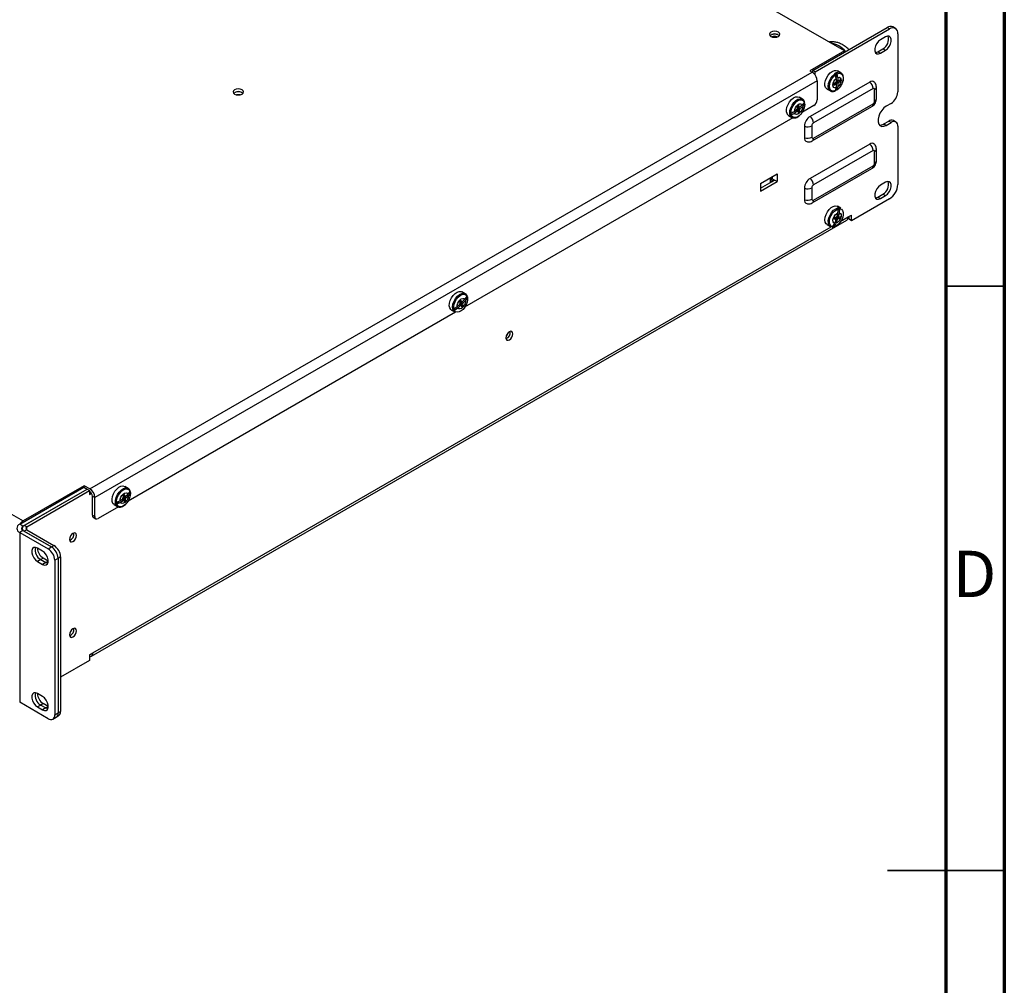
# Model space of a CAD drawing. Units: millimetres. Extents: x 75 to 2075, y 25 to 1460.
# Drawn here: x 1654 to 2075, y 693 to 1107 of the extents above; entities that cross this region are included whole.
import ezdxf

# ---------------------------------------------------------------- set-up
doc = ezdxf.new("R2010")
doc.units = ezdxf.units.MM
doc.header["$LTSCALE"] = 5
doc.linetypes.add('SLD-Solid', pattern=[0])
doc.styles.add('SLDTEXTSTYLE0', font='GOTHIC.TTF', dxfattribs={"width": 0.913})

msp = doc.modelspace()

# ---------------------------------------------------------------- linework, layer by layer
at = {"color": 7, "linetype": 'SLD-Solid', "lineweight": 70}
for p, q in [((2075, 1460), (2075, 25)), ((2050, 1435), (2050, 50))]:
    msp.add_line(p, q, dxfattribs=at)
at = {"color": 7, "linetype": 'SLD-Solid', "lineweight": 25}
for p, q in [((2006.671, 1093.321), (1700.069, 1270.318)), ((1993.024, 1084.871), (2024.844, 1103.24)), ((1994.084, 1084.259), (2025.904, 1102.628)), ((2025.904, 1102.628), (2024.844, 1103.24)), ((2028.404, 1102.876), (2027.343, 1103.488)), ((2029.44, 1100.586), (2029.44, 1075.682)), ((1977.762, 1099.341), (1977.936, 1099.276)), ((2024.136, 1099.24), (2022.015, 1098.015)), ((2006.671, 1093.321), (1991.822, 1084.749)), ((2006.671, 1092.75), (2006.671, 1093.321)), ((2020.954, 1092.911), (2023.076, 1094.136)), ((2020.954, 1092.911), (2022.015, 1092.299)), ((2022.015, 1092.299), (2024.136, 1093.524)), ((2023.076, 1094.136), (2024.136, 1093.524)), ((1683.806, 905.792), (1992.812, 1084.177)), ((1991.822, 1084.749), (1992.812, 1084.177)), ((1992.881, 1084.136), (1993.024, 1084.218)), ((1994.084, 1084.259), (1993.024, 1084.871)), ((1993.024, 1084.042), (1993.024, 1084.871)), ((1994.084, 1082.953), (1994.084, 1084.259)), ((2002.499, 1083.426), (2002.367, 1083.502)), ((2003.086, 1081.45), (2002.775, 1083.019)), ((2003.206, 1083.841), (2003.074, 1083.917)), ((2003.074, 1083.917), (2003.088, 1081.907)), ((2003.793, 1081.865), (2003.483, 1083.434)), ((2005.129, 1083.894), (2003.688, 1084.726)), ((2005.129, 1083.894), (2005.223, 1083.835)), ((1994.933, 1080.503), (1685.927, 902.118)), ((2017.419, 1079.929), (1991.963, 1065.233)), ((1994.933, 1080.503), (1994.933, 1072.338)), ((2002.885, 1079.699), (2002.037, 1079.201)), ((2002.042, 1078.469), (2002.037, 1079.201)), ((2002.891, 1078.967), (2002.042, 1078.469)), ((2002.891, 1078.967), (2002.259, 1079.332)), ((2002.26, 1079.333), (2002.397, 1079.256)), ((2002.34, 1079.379), (2002.397, 1079.256)), ((2002.397, 1079.256), (2003.104, 1078.848)), ((2002.885, 1079.699), (2003.096, 1080.068)), ((2003.104, 1078.848), (2002.891, 1078.967)), ((2002.908, 1079.74), (2003.104, 1079.671)), ((2003.086, 1081.45), (2003.096, 1080.068)), ((2003.096, 1080.891), (2003.088, 1081.907)), ((2003.09, 1080.891), (2003.096, 1080.891)), ((2003.091, 1080.753), (2003.303, 1080.771)), ((2003.094, 1080.226), (2003.315, 1080.04)), ((2003.096, 1080.891), (2003.803, 1080.483)), ((2003.104, 1079.671), (2003.315, 1080.04)), ((2003.811, 1079.263), (2003.104, 1079.671)), ((2003.104, 1079.671), (2003.112, 1078.655)), ((2003.104, 1078.848), (2003.114, 1077.466)), ((2003.106, 1078.658), (2003.112, 1078.655)), ((2003.106, 1078.651), (2003.112, 1078.655)), ((2003.112, 1078.655), (2003.126, 1076.645)), ((2003.939, 1080.406), (2003.315, 1080.04)), ((2003.315, 1080.04), (2004.022, 1079.631)), ((2003.793, 1081.865), (2003.803, 1080.483)), ((2003.803, 1080.483), (2004.017, 1080.363)), ((2004.022, 1079.631), (2003.811, 1079.263)), ((2003.811, 1079.263), (2003.821, 1077.881)), ((2004.865, 1080.861), (2004.017, 1080.363)), ((2004.87, 1080.129), (2004.022, 1079.631)), ((2004.239, 1080.494), (2004.87, 1080.129)), ((2004.87, 1080.129), (2004.865, 1080.861)), ((1746.952, 1074.503), (1746.952, 1074.404)), ((2018.833, 1077.112), (1993.377, 1062.417)), ((1999.188, 1076.932), (2000.629, 1076.1)), ((2000.629, 1076.1), (2000.535, 1076.159)), ((2002.825, 1076.243), (2003.114, 1077.466)), ((2003.126, 1076.645), (2003.259, 1076.568)), ((2003.532, 1076.658), (2003.821, 1077.881)), ((2019.54, 1071.804), (2019.54, 1076.704)), ((2020.272, 1072.825), (2020.272, 1077.724)), ((1986.404, 1069.564), (1987.029, 1070.061)), ((1987.186, 1069.188), (1987.029, 1070.061)), ((1988.653, 1072.587), (1987.212, 1073.419)), ((1988.615, 1070.074), (1987.434, 1069.136)), ((1988.528, 1072.652), (1988.653, 1072.587)), ((1988.615, 1070.074), (1989.508, 1071.195)), ((1993.519, 1069.888), (1988.65, 1067.078)), ((1988.745, 1069.347), (1989.639, 1070.468)), ((1989.444, 1070.872), (1988.917, 1070.453)), ((1989.577, 1070.795), (1989.444, 1070.872)), ((1993.377, 1055.884), (2018.833, 1070.58)), ((2026.611, 1070.783), (2024.49, 1069.558)), ((1351.466, 1067.441), (1655.239, 892.076)), ((1983.098, 1066.661), (1983.23, 1066.584)), ((1984.705, 1067.107), (1983.228, 1065.934)), ((1983.228, 1065.934), (1983.361, 1065.857)), ((1983.717, 1066.594), (1985.21, 1067.369)), ((1983.847, 1065.867), (1985.341, 1066.642)), ((1986.391, 1068.308), (1985.21, 1067.369)), ((1986.522, 1067.581), (1985.341, 1066.642)), ((1986.522, 1067.581), (1985.916, 1067.93)), ((1985.953, 1067.959), (1986.063, 1067.936)), ((1986.024, 1068.016), (1986.063, 1067.936)), ((1986.063, 1067.936), (1986.77, 1067.528)), ((1986.271, 1067.816), (1986.845, 1067.561)), ((1986.391, 1068.308), (1986.561, 1068.691)), ((1986.561, 1068.691), (1986.404, 1069.564)), ((1986.412, 1069.521), (1986.588, 1069.534)), ((1986.445, 1069.596), (1986.479, 1069.596)), ((1986.472, 1068.491), (1986.688, 1068.433)), ((1986.479, 1069.596), (1986.475, 1069.62)), ((1986.479, 1069.596), (1987.186, 1069.188)), ((1986.491, 1069.079), (1986.857, 1068.817)), ((1986.77, 1067.528), (1986.522, 1067.581)), ((1986.688, 1068.433), (1986.857, 1068.817)), ((1987.395, 1068.025), (1986.688, 1068.433)), ((1986.845, 1067.561), (1986.688, 1068.433)), ((1986.927, 1066.656), (1986.77, 1067.528)), ((1986.774, 1067.504), (1986.845, 1067.561)), ((1986.845, 1067.561), (1987.552, 1067.153)), ((1986.857, 1068.817), (1987.296, 1069.165)), ((1986.857, 1068.817), (1987.564, 1068.409)), ((1986.927, 1066.656), (1987.552, 1067.153)), ((1987.186, 1069.188), (1987.434, 1069.136)), ((1987.564, 1068.409), (1987.395, 1068.025)), ((1987.552, 1067.153), (1987.395, 1068.025)), ((1988.745, 1069.347), (1987.564, 1068.409)), ((1992.859, 1054.74), (2018.315, 1069.435)), ((1984.479, 1064.67), (1844.098, 983.629)), ((1982.713, 1065.624), (1984.154, 1064.792)), ((2023.429, 1062.005), (2025.551, 1063.23)), ((2023.429, 1062.005), (2024.49, 1061.393)), ((2024.49, 1061.393), (2026.611, 1062.617)), ((2026.611, 1062.617), (2025.551, 1063.23)), ((2028.611, 1062.816), (2027.55, 1063.428)), ((1989.524, 1061.008), (1989.524, 1056.109)), ((1992.67, 1061.192), (1992.67, 1056.293)), ((2029.44, 1060.984), (2029.44, 1036.08)), ((2017.419, 1053.391), (1991.963, 1038.696)), ((2018.833, 1050.574), (1993.377, 1035.879)), ((2019.54, 1045.267), (2019.54, 1050.166)), ((2020.272, 1046.287), (2020.272, 1051.187)), ((1970.75, 1036.493), (1977.821, 1040.575)), ((1977.821, 1040.575), (1977.821, 1037.309)), ((1992.859, 1028.202), (2018.315, 1042.898)), ((1993.377, 1029.347), (2018.833, 1044.042)), ((1970.75, 1034.452), (1976.76, 1037.922)), ((1970.75, 1033.227), (1977.821, 1037.309)), ((1970.75, 1036.493), (1970.75, 1033.227)), ((1974.85, 1038.106), (1974.85, 1038.006)), ((1974.85, 1037.697), (1974.85, 1037.598)), ((1974.85, 1037.289), (1974.85, 1037.19)), ((1974.85, 1036.881), (1974.85, 1036.819)), ((1976.76, 1037.922), (1975.7, 1038.534)), ((1976.061, 1037.686), (1976.233, 1037.617)), ((1977.821, 1037.309), (1976.76, 1037.922)), ((2024.136, 1037.019), (2022.015, 1035.795)), ((1989.524, 1034.471), (1989.524, 1029.572)), ((1992.67, 1034.654), (1992.67, 1029.755)), ((2025.904, 1029.956), (2009.641, 1020.567)), ((2020.954, 1030.691), (2023.076, 1031.916)), ((2020.954, 1030.691), (2022.015, 1030.079)), ((2022.015, 1030.079), (2024.136, 1031.303)), ((2023.076, 1031.916), (2024.136, 1031.303)), ((2003.818, 1023.899), (2003.34, 1022.35)), ((2003.813, 1026.074), (2003.68, 1026.151)), ((2005.129, 1025.92), (2003.688, 1026.752)), ((2003.818, 1023.899), (2004.002, 1025.638)), ((2004.329, 1026.201), (2003.922, 1024.881)), ((2004.467, 1023.949), (2003.989, 1022.399)), ((2004.462, 1026.124), (2004.329, 1026.201)), ((2004.462, 1026.124), (2005.129, 1025.92)), ((2004.467, 1023.949), (2004.65, 1025.687)), ((1684.457, 834.278), (2007.605, 1020.827)), ((2001.657, 1018.041), (2002.44, 1019.433)), ((2002.029, 1021.182), (2002.283, 1022.002)), ((2002.808, 1021.241), (2002.029, 1021.182)), ((2002.808, 1021.241), (2002.163, 1021.614)), ((2002.225, 1021.814), (2002.86, 1021.44)), ((2003.061, 1022.061), (2002.283, 1022.002)), ((2002.305, 1018.09), (2003.089, 1019.483)), ((2002.918, 1020.983), (2002.44, 1019.433)), ((2002.86, 1021.44), (2002.8, 1021.246)), ((2002.918, 1020.983), (2002.808, 1021.241)), ((2002.86, 1021.44), (2003.139, 1021.729)), ((2003.567, 1021.032), (2002.86, 1021.44)), ((2002.874, 1022.047), (2003.139, 1021.729)), ((2003.061, 1022.061), (2003.34, 1022.35)), ((2003.567, 1021.032), (2003.089, 1019.483)), ((2003.917, 1021.788), (2003.139, 1021.729)), ((2003.139, 1021.729), (2003.846, 1021.32)), ((2003.329, 1022.338), (2003.917, 1021.788)), ((2004.099, 1022.141), (2003.4, 1022.544)), ((2003.451, 1022.71), (2003.989, 1022.399)), ((2003.846, 1021.32), (2003.567, 1021.032)), ((2004.624, 1021.38), (2003.846, 1021.32)), ((2003.917, 1021.788), (2004.037, 1022.177)), ((2003.917, 1021.788), (2004.624, 1021.38)), ((2003.989, 1022.399), (2004.099, 1022.141)), ((2004.878, 1022.2), (2004.099, 1022.141)), ((2004.624, 1021.38), (2004.878, 1022.2)), ((2008.226, 1022.2), (2009.641, 1023.017)), ((2008.58, 1021.18), (2008.58, 1022.405)), ((2009.641, 1020.567), (2008.58, 1021.18)), ((2009.641, 1020.567), (2009.641, 1023.017)), ((1999.188, 1018.957), (2000.629, 1018.125)), ((2001.997, 1018.647), (2001.813, 1018.047)), ((2001.813, 1018.047), (2001.945, 1017.971)), ((1844.404, 989.313), (1842.963, 990.145)), ((1842.534, 986.631), (1841.937, 986.031)), ((1841.937, 986.031), (1842.233, 985.283)), ((1841.983, 986.077), (1842.641, 985.681)), ((1842.169, 986.264), (1842.829, 985.883)), ((1842.516, 985.294), (1842.641, 985.681)), ((1842.534, 986.631), (1842.829, 985.883)), ((1842.641, 985.681), (1842.842, 985.884)), ((1842.641, 985.681), (1843.348, 985.273)), ((1842.829, 985.883), (1843.102, 985.896)), ((1843.102, 985.896), (1844.228, 987.03)), ((1843.348, 985.273), (1844.475, 986.407)), ((1845.067, 988.349), (1844.228, 987.03)), ((1845.313, 987.726), (1844.475, 986.407)), ((1844.668, 987.721), (1845.108, 988.165)), ((1845.108, 988.165), (1845.241, 988.088)), ((1838.463, 982.351), (1839.904, 981.519)), ((1839.066, 982.744), (1838.934, 982.821)), ((1839.18, 982.198), (1840.228, 983.253)), ((1839.313, 982.121), (1839.18, 982.198)), ((1840.981, 983.762), (1839.543, 982.789)), ((1841.228, 983.139), (1839.789, 982.166)), ((1840.981, 983.762), (1842.108, 984.896)), ((1841.228, 983.139), (1842.354, 984.273)), ((1842.354, 984.273), (1841.804, 984.59)), ((1841.907, 984.693), (1841.92, 984.694)), ((1841.916, 984.702), (1841.92, 984.694)), ((1841.92, 984.694), (1842.627, 984.286)), ((1842.024, 984.811), (1842.812, 984.547)), ((1842.108, 984.896), (1842.233, 985.283)), ((1842.204, 985.355), (1842.516, 985.294)), ((1842.627, 984.286), (1842.354, 984.273)), ((1843.224, 984.886), (1842.516, 985.294)), ((1842.516, 985.294), (1842.812, 984.547)), ((1842.812, 984.547), (1842.58, 984.313)), ((1842.627, 984.286), (1842.923, 983.538)), ((1842.812, 984.547), (1843.519, 984.138)), ((1843.519, 984.138), (1842.923, 983.538)), ((1843.348, 985.273), (1843.224, 984.886)), ((1843.224, 984.886), (1843.519, 984.138)), ((1840.21, 981.385), (1700.168, 900.54)), ((1653.789, 890.668), (1681.19, 906.486)), ((1655.203, 889.852), (1682.604, 905.67)), ((1681.402, 907.18), (1655.239, 892.076)), ((1655.734, 890.158), (1682.604, 905.67)), ((1681.19, 906.486), (1682.604, 905.67)), ((1683.806, 905.792), (1681.402, 907.18)), ((1681.402, 906.364), (1681.402, 907.18)), ((1682.604, 905.67), (1683.664, 905.057)), ((1700.154, 906.04), (1698.713, 906.871)), ((1699.965, 906.132), (1700.154, 906.04)), ((1656.794, 889.546), (1683.664, 905.057)), ((1683.664, 905.057), (1683.664, 903.424)), ((1683.664, 904.649), (1683.806, 904.567)), ((1683.664, 904.649), (1683.665, 904.649)), ((1683.664, 903.424), (1684.482, 903.896)), ((1684.867, 902.73), (1685.927, 902.118)), ((1684.867, 894.565), (1684.867, 902.73)), ((1685.927, 893.952), (1685.927, 902.118)), ((1696.711, 900.749), (1697.883, 901.731)), ((1697.497, 901.407), (1697.585, 901.394)), ((1697.555, 901.456), (1697.585, 901.394)), ((1697.578, 901.408), (1698.393, 901.066)), ((1697.585, 901.394), (1698.292, 900.985)), ((1698.478, 903.484), (1697.857, 902.964)), ((1697.857, 902.964), (1698.044, 902.116)), ((1697.879, 902.983), (1698.044, 902.994)), ((1697.883, 901.731), (1698.044, 902.116)), ((1697.938, 902.594), (1698.366, 902.299)), ((1697.952, 903.044), (1697.957, 903.044)), ((1697.956, 903.048), (1697.957, 903.044)), ((1697.957, 903.044), (1698.664, 902.636)), ((1697.983, 901.97), (1698.206, 901.914)), ((1698.206, 901.914), (1698.366, 902.299)), ((1698.913, 901.506), (1698.206, 901.914)), ((1698.206, 901.914), (1698.393, 901.066)), ((1698.366, 902.299), (1698.753, 902.623)), ((1698.366, 902.299), (1699.073, 901.891)), ((1698.478, 903.484), (1698.664, 902.636)), ((1698.664, 902.636), (1698.918, 902.598)), ((1699.073, 901.891), (1698.913, 901.506)), ((1698.913, 901.506), (1699.1, 900.657)), ((1698.918, 902.598), (1700.09, 903.58)), ((1699.073, 901.891), (1700.246, 902.873)), ((1700.975, 904.745), (1700.09, 903.58)), ((1701.131, 904.039), (1700.246, 902.873)), ((1700.431, 904.029), (1700.934, 904.45)), ((1700.934, 904.45), (1701.067, 904.373)), ((1695.991, 898.129), (1687.341, 893.136)), ((1694.213, 899.077), (1695.654, 898.245)), ((1694.741, 899.912), (1694.609, 899.988)), ((1694.764, 899.281), (1696.139, 900.433)), ((1694.897, 899.205), (1694.764, 899.281)), ((1696.711, 900.749), (1695.226, 899.929)), ((1696.867, 900.042), (1695.382, 899.223)), ((1696.867, 900.042), (1698.039, 901.024)), ((1698.039, 901.024), (1697.447, 901.366)), ((1698.292, 900.985), (1698.039, 901.024)), ((1698.292, 900.985), (1698.479, 900.137)), ((1698.393, 901.066), (1698.293, 900.982)), ((1698.393, 901.066), (1699.1, 900.657)), ((1699.1, 900.657), (1698.479, 900.137)), ((1684.867, 894.565), (1685.927, 893.952)), ((1685.281, 893.649), (1686.342, 893.037)), ((1655.203, 889.852), (1653.789, 890.668)), ((1654.855, 888.933), (1654.855, 888.275)), ((1656.794, 889.546), (1655.734, 890.158)), ((1655.203, 888.015), (1653.789, 887.198)), ((1653.789, 887.198), (1653.789, 814.526)), ((1653.789, 887.198), (1665.987, 880.157)), ((1655.203, 888.015), (1667.401, 880.973)), ((1656.794, 888.321), (1655.734, 887.709)), ((1655.734, 887.709), (1667.401, 880.973)), ((1656.794, 888.321), (1668.462, 881.586)), ((1663.512, 879.218), (1661.391, 880.442)), ((1665.987, 880.157), (1667.401, 880.973)), ((1667.401, 880.973), (1668.462, 881.586)), ((1663.865, 876.155), (1662.805, 875.543)), ((1665.987, 874.931), (1663.865, 876.155)), ((1671.29, 876.687), (1670.229, 876.074)), ((1671.29, 876.687), (1671.29, 810.547)), ((1662.805, 875.543), (1661.391, 874.726)), ((1661.391, 874.726), (1663.512, 873.502)), ((1662.805, 875.543), (1664.926, 874.318)), ((1664.926, 874.318), (1663.512, 873.502)), ((1665.987, 874.931), (1664.926, 874.318)), ((1670.229, 876.074), (1668.815, 875.258)), ((1668.815, 875.258), (1668.815, 809.118)), ((1670.229, 876.074), (1670.229, 809.934)), ((1683.664, 834.835), (1685.079, 835.651)), ((1683.664, 834.835), (1683.664, 832.385)), ((1683.664, 832.385), (1671.29, 825.242)), ((1663.512, 816.997), (1661.391, 818.222)), ((1665.987, 807.485), (1653.789, 814.526)), ((1662.805, 813.322), (1661.391, 812.506)), ((1663.865, 813.935), (1662.805, 813.322)), ((1662.805, 813.322), (1664.926, 812.098)), ((1665.987, 812.71), (1663.865, 813.935)), ((1661.391, 812.506), (1663.512, 811.281)), ((1664.926, 812.098), (1663.512, 811.281)), ((1665.987, 812.71), (1664.926, 812.098)), ((1668.815, 809.118), (1670.229, 809.934)), ((1670.229, 809.934), (1671.29, 810.547)), ((1667.987, 807.287), (1669.401, 808.103)), ((1669.401, 808.103), (1670.462, 808.715))]:
    msp.add_line(p, q, dxfattribs=at)
at = {"color": 8, "linetype": 'SLD-Solid', "lineweight": 25}
for p, q in [((1975.7, 1039.351), (1975.7, 1038.534)), ((2004.823, 1020.236), (2008.226, 1022.2)), ((1685.079, 835.651), (2000.935, 1017.991)), ((1655.203, 889.743), (1655.203, 889.852)), ((1656.794, 888.321), (1656.794, 889.546))]:
    msp.add_line(p, q, dxfattribs=at)
at = {"color": 7, "linetype": 'SLD-Solid', "lineweight": 35}
for p, q in [((2050, 992.5), (2075, 992.5)), ((2075, 742.5), (2025, 742.5)), ((2050, 742.5), (2075, 742.5))]:
    msp.add_line(p, q, dxfattribs=at)
at = {"color": 7, "linetype": 'SLD-Solid', "lineweight": 25, "flags": 128}
for points in [[(1975.169, 1101.301), (1974.682, 1100.88), (1974.51, 1100.383), (1974.682, 1099.886), (1975.169, 1099.464), (1975.899, 1099.183), (1976.76, 1099.084), (1977.621, 1099.183), (1978.351, 1099.464), (1978.839, 1099.886), (1979.01, 1100.383), (1978.839, 1100.88), (1978.351, 1101.301), (1977.621, 1101.583), (1976.76, 1101.682), (1975.899, 1101.583), (1975.169, 1101.301)], [(2024.136, 1093.524), (2024.983, 1094.185), (2025.727, 1095.111), (2026.28, 1096.19), (2026.574, 1097.292), (2026.574, 1098.285), (2026.28, 1099.048), (2025.727, 1099.489), (2024.983, 1099.556), (2024.136, 1099.24)], [(2022.015, 1098.015), (2021.169, 1097.354), (2020.424, 1096.428), (2019.872, 1095.349), (2019.578, 1094.246), (2019.578, 1093.254), (2019.872, 1092.491), (2020.424, 1092.049), (2021.169, 1091.983), (2022.015, 1092.299)], [(2019.817, 1092.575), (2020.108, 1092.595), (2020.954, 1092.911)], [(1999.188, 1076.932), (1999.051, 1077.021), (1998.555, 1077.61), (1998.293, 1078.46), (1998.285, 1079.501), (1998.533, 1080.65), (1999.016, 1081.814), (1999.696, 1082.897), (2000.516, 1083.813), (2001.412, 1084.488), (2002.309, 1084.866), (2003.136, 1084.917), (2003.688, 1084.726)], [(2002.825, 1076.243), (2001.994, 1076.015), (2001.261, 1076.106), (2000.686, 1076.51), (2000.317, 1077.193), (2000.186, 1078.097), (2000.303, 1079.146), (2000.659, 1080.254), (2001.223, 1081.327), (2001.949, 1082.275), (2002.775, 1083.019)], [(2003.483, 1083.434), (2004.313, 1083.663), (2005.046, 1083.571), (2005.621, 1083.167), (2005.99, 1082.484), (2006.121, 1081.58), (2006.004, 1080.531), (2005.649, 1079.423), (2005.084, 1078.35), (2004.358, 1077.402), (2003.532, 1076.658)], [(2003.114, 1077.466), (2002.552, 1077.389), (2002.094, 1077.576), (2001.793, 1078.006), (2001.686, 1078.628), (2001.783, 1079.371), (2002.075, 1080.147), (2002.526, 1080.868), (2003.086, 1081.45)], [(2003.793, 1081.865), (2004.355, 1081.942), (2004.813, 1081.755), (2005.114, 1081.325), (2005.221, 1080.703), (2005.124, 1079.96), (2004.832, 1079.183), (2004.381, 1078.462), (2003.821, 1077.881)], [(1745.713, 1076.605), (1745.225, 1076.184), (1745.054, 1075.687), (1745.225, 1075.19), (1745.713, 1074.768), (1746.443, 1074.487), (1747.304, 1074.388), (1748.165, 1074.487), (1748.895, 1074.768), (1749.383, 1075.19), (1749.554, 1075.687), (1749.383, 1076.184), (1748.895, 1076.605), (1748.165, 1076.887), (1747.304, 1076.985), (1746.443, 1076.887), (1745.713, 1076.605)], [(1983.717, 1066.594), (1983.784, 1067.621), (1984.094, 1068.725), (1984.62, 1069.812), (1985.318, 1070.792), (1986.129, 1071.583), (1986.987, 1072.118), (1987.819, 1072.354), (1988.555, 1072.269), (1989.135, 1071.872), (1989.508, 1071.195)], [(1989.639, 1070.468), (1989.572, 1069.441), (1989.262, 1068.338), (1988.736, 1067.251), (1988.038, 1066.271), (1987.227, 1065.48), (1986.369, 1064.944), (1985.537, 1064.709), (1984.801, 1064.793), (1984.221, 1065.19), (1983.847, 1065.867)], [(1985.21, 1067.369), (1985.322, 1068.117), (1985.626, 1068.893), (1986.087, 1069.607), (1986.651, 1070.176), (1987.253, 1070.534), (1987.824, 1070.639), (1988.296, 1070.48), (1988.615, 1070.074)], [(1988.745, 1069.347), (1988.634, 1068.599), (1988.33, 1067.823), (1987.869, 1067.109), (1987.305, 1066.541), (1986.702, 1066.183), (1986.132, 1066.077), (1985.66, 1066.237), (1985.341, 1066.642)], [(2024.49, 1069.558), (2023.494, 1068.818), (2022.578, 1067.807), (2021.818, 1066.607), (2021.274, 1065.315), (2020.99, 1064.036), (2020.99, 1062.874), (2021.274, 1061.923), (2021.818, 1061.259), (2022.578, 1060.938), (2023.494, 1060.983), (2024.49, 1061.393)], [(2024.136, 1031.303), (2024.983, 1031.964), (2025.727, 1032.89), (2026.28, 1033.97), (2026.574, 1035.072), (2026.574, 1036.065), (2026.28, 1036.828), (2025.727, 1037.269), (2024.983, 1037.335), (2024.136, 1037.019)], [(2022.015, 1035.795), (2021.169, 1035.134), (2020.424, 1034.208), (2019.872, 1033.128), (2019.578, 1032.026), (2019.578, 1031.033), (2019.872, 1030.27), (2020.424, 1029.829), (2021.169, 1029.762), (2022.015, 1030.079)], [(2019.817, 1030.354), (2020.108, 1030.375), (2020.954, 1030.691)], [(1999.188, 1018.957), (1998.795, 1019.283), (1998.403, 1019.999), (1998.257, 1020.947), (1998.369, 1022.05), (1998.729, 1023.217), (1999.309, 1024.355), (2000.061, 1025.372), (2000.925, 1026.184), (2001.831, 1026.727), (2002.704, 1026.956), (2003.476, 1026.853), (2003.688, 1026.752)], [(2001.297, 1017.921), (2000.569, 1018.162), (2000.037, 1018.729), (1999.746, 1019.575), (1999.719, 1020.628), (1999.96, 1021.799), (2000.448, 1022.989), (2001.141, 1024.097), (2001.982, 1025.03), (2002.898, 1025.708), (2003.813, 1026.074)], [(2001.657, 1018.041), (2000.986, 1018.272), (2000.496, 1018.804), (2000.229, 1019.592), (2000.207, 1020.57), (2000.431, 1021.656), (2000.883, 1022.76), (2001.525, 1023.788), (2002.303, 1024.656), (2003.152, 1025.29), (2004.002, 1025.638)], [(2002.44, 1019.433), (2002.013, 1019.677), (2001.752, 1020.154), (2001.69, 1020.809), (2001.832, 1021.567), (2002.162, 1022.339), (2002.642, 1023.036), (2003.216, 1023.577), (2003.818, 1023.899)], [(2004.65, 1025.687), (2005.321, 1025.456), (2005.811, 1024.924), (2006.078, 1024.137), (2006.1, 1023.159), (2005.876, 1022.072), (2005.424, 1020.969), (2004.782, 1019.94), (2004.004, 1019.072), (2003.155, 1018.438), (2002.305, 1018.09)], [(2004.467, 1023.949), (2004.894, 1023.705), (2005.155, 1023.228), (2005.217, 1022.573), (2005.075, 1021.815), (2004.745, 1021.043), (2004.265, 1020.346), (2003.691, 1019.805), (2003.089, 1019.483)], [(2001.647, 1018.016), (2001.728, 1018.03), (2001.813, 1018.047)], [(1838.463, 982.351), (1838.164, 982.577), (1837.73, 983.246), (1837.539, 984.157), (1837.604, 985.238), (1837.922, 986.401), (1838.465, 987.551), (1839.191, 988.596), (1840.04, 989.451), (1840.943, 990.046), (1841.828, 990.333), (1842.623, 990.289), (1842.963, 990.145)], [(1839.066, 982.744), (1838.975, 983.755), (1839.153, 984.906), (1839.585, 986.101), (1840.234, 987.238), (1841.045, 988.22), (1841.95, 988.965), (1842.873, 989.41), (1843.734, 989.518), (1844.462, 989.278), (1844.995, 988.711)], [(1839.543, 982.789), (1839.465, 983.731), (1839.634, 984.801), (1840.038, 985.909), (1840.641, 986.962), (1841.394, 987.873), (1842.233, 988.565), (1843.089, 988.98), (1843.89, 989.084), (1844.568, 988.868), (1845.067, 988.349)], [(1845.313, 987.726), (1845.392, 986.784), (1845.222, 985.715), (1844.819, 984.607), (1844.215, 983.553), (1843.462, 982.642), (1842.623, 981.95), (1841.767, 981.535), (1840.967, 981.431), (1840.289, 981.648), (1839.789, 982.166)], [(1840.981, 983.762), (1840.991, 984.463), (1841.203, 985.236), (1841.592, 985.992), (1842.112, 986.642), (1842.704, 987.112), (1843.299, 987.346), (1843.828, 987.318), (1844.228, 987.03)], [(1844.475, 986.407), (1844.465, 985.706), (1844.253, 984.933), (1843.865, 984.177), (1843.344, 983.527), (1842.752, 983.057), (1842.157, 982.823), (1841.629, 982.851), (1841.228, 983.139)], [(1839.904, 981.519), (1839.845, 981.554), (1839.313, 982.121)], [(1863.27, 969.608), (1863.845, 970.072), (1864.332, 970.73), (1864.658, 971.481), (1864.772, 972.211), (1864.658, 972.809), (1864.332, 973.184), (1863.845, 973.279), (1863.27, 973.079), (1862.695, 972.615), (1862.207, 971.957), (1861.881, 971.206), (1861.767, 970.476), (1861.881, 969.878), (1862.207, 969.503), (1862.695, 969.409), (1863.27, 969.608)], [(1862.782, 972.703), (1862.301, 971.901), (1861.977, 971.481)], [(1694.213, 899.077), (1693.682, 899.583), (1693.359, 900.374), (1693.288, 901.375), (1693.473, 902.506), (1693.901, 903.675), (1694.537, 904.787), (1695.328, 905.752), (1696.212, 906.492), (1697.116, 906.947), (1697.967, 907.081), (1698.696, 906.881), (1698.713, 906.871)], [(1695.226, 899.929), (1695.263, 900.941), (1695.543, 902.04), (1696.045, 903.134), (1696.724, 904.132), (1697.525, 904.95), (1698.381, 905.52), (1699.22, 905.794), (1699.972, 905.75), (1700.574, 905.39), (1700.975, 904.745)], [(1701.131, 904.039), (1701.094, 903.027), (1700.813, 901.928), (1700.312, 900.834), (1699.633, 899.836), (1698.831, 899.018), (1697.975, 898.448), (1697.136, 898.174), (1696.385, 898.218), (1695.783, 898.578), (1695.382, 899.223)], [(1696.711, 900.749), (1696.801, 901.489), (1697.086, 902.266), (1697.533, 902.99), (1698.089, 903.578), (1698.691, 903.96), (1699.268, 904.093), (1699.753, 903.961), (1700.09, 903.58)], [(1700.246, 902.873), (1700.155, 902.133), (1699.87, 901.356), (1699.424, 900.632), (1698.867, 900.044), (1698.266, 899.662), (1697.689, 899.529), (1697.204, 899.661), (1696.867, 900.042)], [(1676.593, 883.318), (1677.168, 883.782), (1677.656, 884.439), (1677.982, 885.19), (1678.096, 885.92), (1677.982, 886.518), (1677.656, 886.893), (1677.168, 886.988), (1676.593, 886.788), (1676.018, 886.324), (1675.531, 885.666), (1675.205, 884.915), (1675.091, 884.185), (1675.205, 883.587), (1675.531, 883.212), (1676.018, 883.118), (1676.593, 883.318)], [(1661.391, 880.442), (1660.544, 880.758), (1659.8, 880.692), (1659.247, 880.251), (1658.953, 879.488), (1658.953, 878.495), (1659.247, 877.393), (1659.8, 876.313), (1660.544, 875.387), (1661.391, 874.726)], [(1663.512, 873.502), (1664.358, 873.185), (1665.103, 873.252), (1665.655, 873.693), (1665.949, 874.456), (1665.949, 875.449), (1665.655, 876.551), (1665.103, 877.631), (1664.358, 878.557), (1663.512, 879.218)], [(1664.926, 874.318), (1665.773, 874.002), (1665.82, 873.995)], [(1664.926, 874.318), (1665.773, 874.002), (1665.82, 873.995)], [(1676.593, 842.491), (1677.168, 842.955), (1677.656, 843.612), (1677.982, 844.363), (1678.096, 845.093), (1677.982, 845.691), (1677.656, 846.066), (1677.168, 846.161), (1676.593, 845.961), (1676.018, 845.497), (1675.531, 844.839), (1675.205, 844.088), (1675.091, 843.358), (1675.205, 842.76), (1675.531, 842.385), (1676.018, 842.291), (1676.593, 842.491)], [(1683.664, 834.158), (1683.769, 834.144), (1684.136, 834.159), (1684.457, 834.278), (1684.721, 834.497), (1684.917, 834.807), (1685.038, 835.197), (1685.079, 835.651)], [(1661.391, 818.222), (1660.544, 818.538), (1659.8, 818.472), (1659.247, 818.03), (1658.953, 817.267), (1658.953, 816.275), (1659.247, 815.172), (1659.8, 814.093), (1660.544, 813.167), (1661.391, 812.506)], [(1663.512, 811.281), (1664.358, 810.965), (1665.103, 811.032), (1665.655, 811.473), (1665.949, 812.236), (1665.949, 813.229), (1665.655, 814.331), (1665.103, 815.41), (1664.358, 816.336), (1663.512, 816.997)], [(1664.926, 812.098), (1665.773, 811.781), (1665.82, 811.775)], [(1664.926, 812.098), (1665.773, 811.781), (1665.82, 811.775)]]:
    msp.add_lwpolyline(points, dxfattribs=at)
at = {"color": 8, "linetype": 'SLD-Solid', "lineweight": 25, "flags": 128}
for points in [[(2000.535, 1076.159), (2000.239, 1076.422), (1999.839, 1077.156), (1999.697, 1078.129), (1999.824, 1079.261), (2000.21, 1080.456), (2000.821, 1081.611), (2001.606, 1082.63), (2002.499, 1083.426)], [(1981.836, 1067.037), (1981.796, 1068.059), (1982.014, 1069.2), (1982.47, 1070.367), (1983.129, 1071.465), (1983.935, 1072.406), (1984.826, 1073.113), (1985.727, 1073.53), (1986.566, 1073.621), (1987.212, 1073.419)], [(1983.23, 1066.584), (1983.296, 1067.688), (1983.625, 1068.877), (1984.189, 1070.05), (1984.94, 1071.108), (1985.815, 1071.961), (1986.74, 1072.538), (1987.636, 1072.789), (1988.428, 1072.693), (1988.528, 1072.652)], [(1984.154, 1064.792), (1983.758, 1065.121), (1983.361, 1065.857)], [(1694.741, 899.912), (1694.774, 900.999), (1695.072, 902.182), (1695.609, 903.363), (1696.34, 904.44), (1697.204, 905.323), (1698.127, 905.936), (1699.031, 906.229), (1699.839, 906.176), (1699.965, 906.132)], [(1695.654, 898.245), (1695.324, 898.503), (1694.897, 899.205)]]:
    msp.add_lwpolyline(points, dxfattribs=at)
at = {"color": 7, "linetype": 'SLD-Solid', "lineweight": 25}
for centre, radius, start, end in [((2026.308, 1101.196), 2.515, 65.69288, 125.61758), ((1976.76, 1097.5), 3.015, 48.85087, 131.14913), ((1976.76, 1094.473), 5.89, 77.20737, 102.79263), ((1976.765, 1096.251), 3.247, 72.11362, 111.32266), ((1976.76, 1094.217), 6.218, 83.827, 96.173), ((2020.902, 1098.178), 4.589, 298.26445, 17.7382), ((2027.284, 1100.936), 2.184, 350.78596, 129.20329), ((1991.009, 1081.123), 3.547, 44.96311, 59.4559), ((1990.246, 1080.266), 4.693, 2.90046, 45.78477), ((2004.881, 1080.028), 4.288, 114.92377, 125.89445), ((2018.393, 1078.653), 1.605, 51.96318, 127.35746), ((2014.924, 1076.912), 3.914, 2.92359, 50.40019), ((1747.304, 1072.804), 3.015, 48.85087, 131.14913), ((1747.304, 1068.307), 6.206, 82.8948, 97.1052), ((1747.304, 1069.52), 6.218, 83.82699, 96.17301), ((2000.352, 1080.514), 4.762, 302.16767, 305.64063), ((2019.109, 1076.774), 0.437, 350.78596, 129.20329), ((2023.299, 1075.961), 6.147, 302.60548, 357.39452), ((1985.957, 1070.642), 3.495, 3.77014, 8.75062), ((1991.862, 1072.477), 3.074, 302.60548, 357.39452), ((2018.005, 1071.874), 1.537, 302.60548, 357.39452), ((1986.232, 1066.849), 3.14, 183.43686, 196.94664), ((1994.82, 1060.768), 5.301, 122.60548, 177.39452), ((1989.468, 1062.217), 3.914, 2.92359, 50.40019), ((1994.205, 1061.122), 1.537, 122.60548, 177.39452), ((2021.881, 1064.266), 2.74, 262.36211, 304.41045), ((2026.722, 1061.594), 2.012, 65.69288, 125.61758), ((2027.715, 1061.264), 1.747, 350.78596, 129.20329), ((1990.888, 1064.678), 3.915, 249.60269, 297.07249), ((1991.076, 1055.88), 1.569, 171.58687, 249.05266), ((1990.888, 1059.779), 3.915, 249.60269, 297.07249), ((1993.101, 1056.223), 0.437, 170.78596, 309.20329), ((2018.393, 1052.115), 1.605, 51.96318, 127.35746), ((2014.924, 1050.375), 3.914, 2.92359, 50.40019), ((2019.109, 1050.236), 0.437, 350.78596, 129.20329), ((2018.005, 1045.337), 1.537, 302.60548, 357.39452), ((1974.432, 1036.225), 2.634, 61.22991, 81.91881), ((1994.82, 1034.23), 5.301, 122.60548, 177.39452), ((1989.468, 1035.679), 3.914, 2.92359, 50.40019), ((2020.902, 1035.958), 4.589, 298.26445, 17.7382), ((1990.888, 1038.14), 3.915, 249.60269, 297.07249), ((1994.205, 1034.585), 1.537, 122.60548, 177.39452), ((2021.764, 1036.429), 7.684, 302.60548, 357.39452), ((1991.076, 1029.342), 1.569, 171.58687, 249.05266), ((1990.888, 1033.241), 3.915, 249.60269, 297.07249), ((1993.101, 1029.685), 0.437, 170.78596, 309.20329), ((2004.167, 1024.055), 2.152, 85.6759, 103.06863), ((2006.799, 1022.019), 1.439, 304.05635, 7.25583), ((1841.219, 983.364), 2.348, 193.37235, 209.77598), ((1860.824, 972.756), 2.878, 290.22408, 9.78129), ((1681.322, 901.908), 4.61, 2.60548, 57.39452), ((1682.564, 902.625), 2.305, 2.60548, 57.39452), ((1697.651, 904.12), 3.299, 5.73195, 10.66639), ((1697.549, 900.265), 2.953, 185.37698, 199.45182), ((1685.847, 894.457), 0.986, 173.70115, 234.98667), ((1686.789, 893.813), 0.873, 170.78596, 309.20329), ((1654.448, 888.933), 1.856, 110.78342, 249.21658), ((1657.48, 888.467), 4.249, 121.83127, 147.99172), ((1655.552, 888.933), 0.982, 110.78342, 249.21658), ((1656.199, 888.933), 1.31, 110.78342, 249.21658), ((1657.027, 888.933), 0.655, 110.78342, 249.21658), ((1674.148, 886.465), 2.878, 290.22408, 9.78129), ((1665.107, 879.681), 4.736, 166.7716, 240.90942), ((1666.673, 880.634), 5.285, 182.0745, 237.92013), ((1664.089, 875.795), 6.147, 2.60548, 57.39452), ((1665.149, 876.407), 6.147, 2.60548, 57.39452), ((1662.674, 874.978), 6.147, 2.60548, 57.39452), ((1674.148, 845.638), 2.878, 290.22408, 9.78129), ((1665.107, 817.461), 4.736, 166.7716, 240.90942), ((1666.673, 818.413), 5.285, 182.0745, 237.92013), ((1667.091, 808.838), 1.747, 230.79671, 9.21404), ((1668.327, 809.692), 1.918, 304.05635, 7.25583), ((1668.269, 809.718), 1.972, 305.01333, 6.29885), ((1669.387, 810.305), 1.918, 304.05635, 7.25583)]:
    msp.add_arc(centre, radius, start, end, dxfattribs=at)
at = {"color": 8, "linetype": 'SLD-Solid', "lineweight": 25}
for centre, radius, start, end in [((1998.315, 1085.391), 11.595, 40.91104, 77.70887), ((2004.216, 1082.109), 2.005, 62.93111, 120.2496), ((2019.02, 1077.85), 1.259, 294.42376, 354.36985), ((2017.613, 1070.442), 1.228, 304.89439, 6.41779), ((2019.049, 1072.93), 1.228, 293.57763, 355.10223), ((1983.695, 1067.213), 1.868, 185.4043, 238.27655), ((1992.157, 1055.747), 1.228, 304.85506, 6.42148), ((2019.02, 1051.312), 1.259, 294.42376, 354.36985), ((2019.049, 1046.392), 1.228, 293.57763, 355.10223), ((2017.613, 1043.905), 1.228, 304.89439, 6.41779), ((1992.157, 1029.209), 1.228, 304.85506, 6.42148)]:
    msp.add_arc(centre, radius, start, end, dxfattribs=at)
at = {"color": 7, "linetype": 'SLD-Solid', "lineweight": 25}
for points, knots in [([(2008.516, 1093.815), (2008.369, 1093.964), (2007.756, 1094.589), (2006.538, 1095.471), (2004.95, 1096.361), (2003.354, 1096.929), (2001.834, 1097.166), (2000.759, 1097.21), (2000.223, 1097.09), (2000.164, 1097.077)], [0, 0, 0, 0, 0.0629085, 0.2629426, 0.467216, 0.6462904, 0.816813, 0.9800651, 1, 1, 1, 1]), ([(2002.775, 1083.019), (2002.77, 1083.043), (2002.754, 1083.108), (2002.711, 1083.201), (2002.645, 1083.3), (2002.575, 1083.376), (2002.522, 1083.411), (2002.499, 1083.426)], [0, 0, 0, 0, 0.1515728, 0.4081366, 0.5697981, 0.822137, 1, 1, 1, 1]), ([(2003.483, 1083.434), (2003.477, 1083.458), (2003.461, 1083.523), (2003.418, 1083.616), (2003.352, 1083.715), (2003.282, 1083.791), (2003.229, 1083.826), (2003.206, 1083.841)], [0, 0, 0, 0, 0.1515728, 0.4081366, 0.5697981, 0.822137, 1, 1, 1, 1]), ([(2003.403, 1076.509), (2003.553, 1076.621), (2003.986, 1076.944), (2004.656, 1077.653), (2005.33, 1078.644), (2005.837, 1079.731), (2006.14, 1080.836), (2006.216, 1081.895), (2006.043, 1082.79), (2005.71, 1083.46), (2005.363, 1083.694), (2005.22, 1083.791)], [0, 0, 0, 0, 0.0651829, 0.1885593, 0.3117881, 0.4350125, 0.5586235, 0.6830878, 0.8087821, 0.9211732, 1, 1, 1, 1]), ([(2020.272, 1077.724), (2020.247, 1078.033), (2020.196, 1078.634), (2019.865, 1079.394), (2019.512, 1079.745), (2019.369, 1079.887)], [0, 0, 0, 0, 0.3851089, 0.7515984, 1, 1, 1, 1]), ([(2000.538, 1076.203), (2000.606, 1076.144), (2000.864, 1075.918), (2001.482, 1075.822), (2002.184, 1075.894), (2002.63, 1076.084), (2002.804, 1076.158)], [0, 0, 0, 0, 0.1201482, 0.4538068, 0.7866468, 1, 1, 1, 1]), ([(2003.259, 1076.568), (2003.274, 1076.56), (2003.321, 1076.536), (2003.396, 1076.523), (2003.471, 1076.548), (2003.514, 1076.6), (2003.527, 1076.644), (2003.532, 1076.658)], [0, 0, 0, 0, 0.1207198, 0.3727025, 0.625105, 0.8787348, 1, 1, 1, 1]), ([(1984.315, 1064.754), (1984.404, 1064.702), (1984.708, 1064.524), (1985.361, 1064.527), (1986.19, 1064.742), (1987.048, 1065.243), (1987.873, 1065.987), (1988.602, 1066.923), (1989.181, 1067.981), (1989.567, 1069.087), (1989.718, 1070.008), (1989.697, 1070.518), (1989.689, 1070.698)], [0, 0, 0, 0, 0.043558, 0.1487486, 0.2560307, 0.3680191, 0.4819915, 0.5957953, 0.7094555, 0.8233441, 0.9378189, 1, 1, 1, 1]), ([(1989.574, 1071.334), (1989.521, 1071.483), (1989.372, 1071.907), (1989.02, 1072.397), (1988.633, 1072.565), (1988.492, 1072.626)], [0, 0, 0, 0, 0.2568583, 0.7294113, 1, 1, 1, 1]), ([(1989.508, 1071.195), (1989.521, 1071.213), (1989.553, 1071.26), (1989.57, 1071.329), (1989.559, 1071.376), (1989.555, 1071.393)], [0, 0, 0, 0, 0.2729393, 0.7349373, 1, 1, 1, 1]), ([(1989.639, 1070.468), (1989.651, 1070.486), (1989.684, 1070.533), (1989.7, 1070.604), (1989.686, 1070.683), (1989.648, 1070.747), (1989.597, 1070.781), (1989.577, 1070.795)], [0, 0, 0, 0, 0.1515728, 0.4081366, 0.5697981, 0.822137, 1, 1, 1, 1]), ([(2018.315, 1069.435), (2018.533, 1069.581), (2019.013, 1069.902), (2019.62, 1070.629), (2020.081, 1071.532), (2020.258, 1072.299), (2020.27, 1072.726), (2020.272, 1072.825)], [0, 0, 0, 0, 0.1937931, 0.4274304, 0.6830246, 0.9263333, 1, 1, 1, 1]), ([(1983.23, 1066.584), (1983.246, 1066.576), (1983.295, 1066.551), (1983.397, 1066.528), (1983.53, 1066.531), (1983.641, 1066.558), (1983.698, 1066.585), (1983.717, 1066.594)], [0, 0, 0, 0, 0.1207198, 0.3727025, 0.625105, 0.8787348, 1, 1, 1, 1]), ([(1983.361, 1065.857), (1983.377, 1065.849), (1983.426, 1065.824), (1983.527, 1065.801), (1983.661, 1065.804), (1983.771, 1065.831), (1983.829, 1065.858), (1983.847, 1065.867)], [0, 0, 0, 0, 0.1207198, 0.3727025, 0.625105, 0.8787348, 1, 1, 1, 1]), ([(1990.532, 1054.44), (1990.74, 1054.386), (1991.216, 1054.262), (1992.038, 1054.354), (1992.573, 1054.605), (1992.859, 1054.74)], [0, 0, 0, 0, 0.2647912, 0.6068159, 1, 1, 1, 1]), ([(2020.272, 1051.187), (2020.247, 1051.495), (2020.196, 1052.097), (2019.865, 1052.857), (2019.512, 1053.207), (2019.369, 1053.349)], [0, 0, 0, 0, 0.3851089, 0.7515984, 1, 1, 1, 1]), ([(2018.315, 1042.898), (2018.533, 1043.043), (2019.013, 1043.365), (2019.62, 1044.091), (2020.081, 1044.994), (2020.258, 1045.762), (2020.27, 1046.188), (2020.272, 1046.287)], [0, 0, 0, 0, 0.1937931, 0.4274304, 0.6830246, 0.9263333, 1, 1, 1, 1]), ([(1975.252, 1038.712), (1975.185, 1038.67), (1974.971, 1038.534), (1974.832, 1038.234), (1974.858, 1037.863), (1975.139, 1037.532), (1975.429, 1037.327), (1975.637, 1037.276), (1975.641, 1037.275)], [0, 0, 0, 0, 0.102664, 0.3294066, 0.5484119, 0.7693505, 0.9960651, 1, 1, 1, 1]), ([(1974.876, 1037.19), (1974.866, 1037.109), (1974.852, 1037.001), (1974.936, 1036.905), (1974.958, 1036.881)], [0, 0, 0, 0, 0.746088, 1, 1, 1, 1]), ([(1974.876, 1037.29), (1974.869, 1037.209), (1974.858, 1037.076), (1974.968, 1036.959), (1975.012, 1036.912)], [0, 0, 0, 0, 0.6036782, 1, 1, 1, 1]), ([(1974.876, 1038.007), (1974.876, 1037.928), (1974.876, 1037.728), (1975.109, 1037.438), (1975.411, 1037.291), (1975.55, 1037.223)], [0, 0, 0, 0, 0.2606676, 0.6599576, 1, 1, 1, 1]), ([(1974.876, 1037.698), (1974.877, 1037.619), (1974.879, 1037.42), (1975.04, 1037.191), (1975.238, 1037.087), (1975.278, 1037.066)], [0, 0, 0, 0, 0.3419033, 0.86563, 1, 1, 1, 1]), ([(1974.876, 1037.599), (1974.877, 1037.52), (1974.881, 1037.322), (1975.017, 1037.111), (1975.181, 1037.021), (1975.191, 1037.015)], [0, 0, 0, 0, 0.3799999, 0.9620828, 1, 1, 1, 1]), ([(1976.061, 1037.686), (1975.925, 1037.726), (1975.651, 1037.806), (1975.354, 1038.018), (1975.192, 1038.275), (1975.145, 1038.519), (1975.224, 1038.661), (1975.252, 1038.712)], [0, 0, 0, 0, 0.2126446, 0.4253347, 0.6392185, 0.8715652, 1, 1, 1, 1]), ([(1990.532, 1027.902), (1990.74, 1027.848), (1991.216, 1027.724), (1992.038, 1027.816), (1992.573, 1028.068), (1992.859, 1028.202)], [0, 0, 0, 0, 0.2647912, 0.6068159, 1, 1, 1, 1]), ([(2004.002, 1025.638), (2004.003, 1025.664), (2004.007, 1025.736), (2003.988, 1025.837), (2003.944, 1025.943), (2003.887, 1026.024), (2003.835, 1026.059), (2003.813, 1026.074)], [0, 0, 0, 0, 0.1515728, 0.4081366, 0.5697981, 0.822137, 1, 1, 1, 1]), ([(2004.65, 1025.687), (2004.652, 1025.714), (2004.656, 1025.786), (2004.637, 1025.887), (2004.593, 1025.993), (2004.536, 1026.073), (2004.483, 1026.109), (2004.462, 1026.124)], [0, 0, 0, 0, 0.1515728, 0.4081366, 0.5697981, 0.822137, 1, 1, 1, 1]), ([(2001.297, 1017.921), (2001.312, 1017.913), (2001.359, 1017.89), (2001.445, 1017.88), (2001.545, 1017.913), (2001.615, 1017.975), (2001.647, 1018.025), (2001.657, 1018.041)], [0, 0, 0, 0, 0.1207198, 0.3727025, 0.625105, 0.8787348, 1, 1, 1, 1]), ([(2001.945, 1017.971), (2001.961, 1017.963), (2002.008, 1017.939), (2002.094, 1017.93), (2002.193, 1017.963), (2002.264, 1018.024), (2002.295, 1018.074), (2002.305, 1018.09)], [0, 0, 0, 0, 0.1207198, 0.3727025, 0.625105, 0.8787348, 1, 1, 1, 1]), ([(1844.995, 988.711), (1845.009, 988.702), (1845.053, 988.673), (1845.104, 988.604), (1845.124, 988.504), (1845.105, 988.416), (1845.076, 988.366), (1845.067, 988.349)], [0, 0, 0, 0, 0.1207198, 0.3727025, 0.625105, 0.8787348, 1, 1, 1, 1]), ([(1845.241, 988.088), (1845.255, 988.079), (1845.3, 988.05), (1845.35, 987.981), (1845.37, 987.881), (1845.351, 987.793), (1845.323, 987.742), (1845.313, 987.726)], [0, 0, 0, 0, 0.1207198, 0.3727025, 0.625105, 0.8787348, 1, 1, 1, 1]), ([(1839.543, 982.789), (1839.52, 982.775), (1839.459, 982.738), (1839.361, 982.707), (1839.246, 982.694), (1839.148, 982.705), (1839.09, 982.733), (1839.066, 982.744)], [0, 0, 0, 0, 0.1515728, 0.4081366, 0.5697981, 0.822137, 1, 1, 1, 1]), ([(1839.789, 982.166), (1839.767, 982.152), (1839.706, 982.115), (1839.607, 982.084), (1839.493, 982.071), (1839.394, 982.082), (1839.337, 982.11), (1839.313, 982.121)], [0, 0, 0, 0, 0.1515728, 0.4081366, 0.5697981, 0.822137, 1, 1, 1, 1]), ([(1701.039, 904.901), (1700.98, 905.046), (1700.814, 905.455), (1700.444, 905.916), (1700.057, 906.059), (1699.919, 906.11)], [0, 0, 0, 0, 0.2615429, 0.7386717, 1, 1, 1, 1]), ([(1695.889, 898.175), (1695.986, 898.125), (1696.304, 897.962), (1696.968, 897.993), (1697.801, 898.244), (1698.659, 898.78), (1699.475, 899.552), (1700.187, 900.508), (1700.743, 901.576), (1701.102, 902.683), (1701.228, 903.598), (1701.19, 904.1), (1701.177, 904.277)], [0, 0, 0, 0, 0.0458529, 0.150527, 0.258046, 0.3700661, 0.4836271, 0.5969778, 0.7102262, 0.8237423, 0.9379077, 1, 1, 1, 1]), ([(1701.015, 904.957), (1701.022, 904.933), (1701.038, 904.879), (1701.015, 904.804), (1700.985, 904.76), (1700.975, 904.745)], [0, 0, 0, 0, 0.3531712, 0.790774, 1, 1, 1, 1]), ([(1701.067, 904.373), (1701.081, 904.364), (1701.125, 904.335), (1701.175, 904.27), (1701.192, 904.178), (1701.171, 904.098), (1701.14, 904.053), (1701.131, 904.039)], [0, 0, 0, 0, 0.1207198, 0.3727025, 0.625105, 0.8787348, 1, 1, 1, 1]), ([(1695.226, 899.929), (1695.203, 899.918), (1695.14, 899.887), (1695.039, 899.863), (1694.922, 899.857), (1694.823, 899.872), (1694.765, 899.9), (1694.741, 899.912)], [0, 0, 0, 0, 0.1515728, 0.4081366, 0.5697981, 0.822137, 1, 1, 1, 1]), ([(1695.382, 899.223), (1695.358, 899.211), (1695.296, 899.18), (1695.195, 899.156), (1695.078, 899.151), (1694.978, 899.165), (1694.921, 899.193), (1694.897, 899.205)], [0, 0, 0, 0, 0.1515728, 0.4081366, 0.5697981, 0.822137, 1, 1, 1, 1])]:
    msp.add_open_spline(points, degree=3, knots=knots, dxfattribs=at)

# ---------------------------------------------------------------- texts
at = {"color": 7, "linetype": 'Continuous', "lineweight": 0, "insert": (2062.263, 879.35), "char_height": 19.844, "attachment_point": 2, "style": 'SLDTEXTSTYLE0'}
msp.add_mtext('D', dxfattribs=at)

doc.saveas('drawing.dxf')
